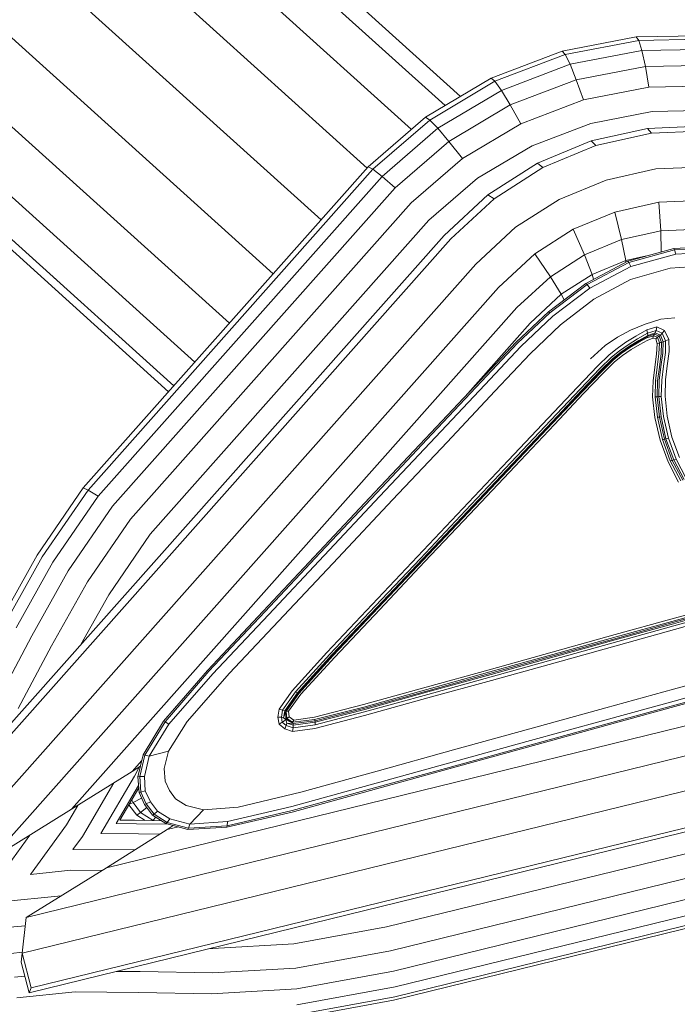
# Model space of a CAD drawing. Units: millimetres. Extents: x 723613 to 737979, y 146207 to 167182.
# Drawn here: x 730330 to 730382, y 163711 to 163789 of the extents above; entities that cross this region are included whole.
import ezdxf

# ---------------------------------------------------------------- set-up
doc = ezdxf.new("R2010")
doc.units = ezdxf.units.MM
doc.header["$PDSIZE"] = -1
doc.layers.add('размер', color=92, linetype='Continuous', lineweight=15)
doc.dimstyles.new('Размер М1.1', dxfattribs={"dimtxt": 300, "dimasz": 200, "dimexe": 1, "dimexo": 1, "dimgap": 50, "dimtad": 1, "dimdec": 0, "dimzin": 0, "dimtxsty": 'Standard', "dimcen": 2.5, "dimazin": 0, "dimtfac": 1, "dimtmove": 0, "dimatfit": 3, "dimfxl": 1, "dimtzin": 0, "dimarcsym": 0})

# ---------------------------------------------------------------- blocks, each defined once
blk = doc.blocks.new('*D19')
at = {"layer": 'Defpoints', "color": 0, "transparency": 16777216}
for p in [(725248.882, 167175.588), (731788.948, 167175.588), (728985.2, 162409.282)]:
    blk.add_point(p, dxfattribs=at)
at = {"layer": 'размер', "color": 0, "lineweight": -2, "transparency": 16777216}
for p, q in [((731787.948, 167175.588), (725247.882, 167175.588)), ((725248.882, 162609.282), (725248.882, 166975.588)), ((728984.2, 162409.282), (725247.882, 162409.282))]:
    blk.add_line(p, q, dxfattribs=at)
at = {"layer": 'размер', "color": 0, "transparency": 16777216}
for points in [[(725215.549, 166975.588), (725282.216, 166975.588), (725248.882, 167175.588)], [(725215.549, 162609.282), (725282.216, 162609.282), (725248.882, 162409.282)]]:
    blk.add_solid(points, dxfattribs=at)
at = {"layer": 'размер', "color": 0, "transparency": 16777216, "insert": (725048.882, 164792.435), "char_height": 300, "attachment_point": 5, "rotation": 90}
blk.add_mtext('4700', dxfattribs=at)
blk = doc.blocks.new('*D20')
at = {"layer": 'Defpoints', "color": 0, "transparency": 16777216}
for p in [(731532.982, 164453.786), (726584.621, 162409.282), (731079.332, 162409.282)]:
    blk.add_point(p, dxfattribs=at)
at = {"layer": 'размер', "color": 0, "lineweight": -2, "transparency": 16777216}
for p, q in [((731531.982, 164453.786), (726583.621, 164453.786)), ((726584.621, 164253.786), (726584.621, 162609.282)), ((731078.332, 162409.282), (726583.621, 162409.282))]:
    blk.add_line(p, q, dxfattribs=at)
at = {"layer": 'размер', "color": 0, "transparency": 16777216}
for points in [[(726551.288, 164253.786), (726617.955, 164253.786), (726584.621, 164453.786)], [(726551.288, 162609.282), (726617.955, 162609.282), (726584.621, 162409.282)]]:
    blk.add_solid(points, dxfattribs=at)
at = {"layer": 'размер', "color": 0, "transparency": 16777216, "insert": (726384.621, 163431.534), "char_height": 300, "attachment_point": 5, "rotation": 90}
blk.add_mtext('2000', dxfattribs=at)

msp = doc.modelspace()

# ---------------------------------------------------------------- linework, layer by layer
at = {"color": 0, "linetype": 'Continuous', "lineweight": 0, "extrusion": (0, 1, -2.22045e-16)}
for p, q in [((730363.335, 163782.471), (730298.52, 163840.934)), ((730360.664, 163780.581), (730294.365, 163840.382)), ((730364.569, 163783.206), (730301.149, 163840.41)), ((730357.151, 163777.518), (730289.168, 163838.838)), ((730353.496, 163773.402), (730283.756, 163836.307)), ((730349.699, 163769.127), (730279.125, 163832.784)), ((730276.259, 163828.311), (730346.219, 163765.208)), ((730343.476, 163762.118), (730275.544, 163823.391)), ((730341.799, 163760.23), (730277.026, 163818.655)), ((730341.392, 163759.771), (730280.096, 163815.059)), ((730378.499, 163787.924), (730372.62, 163786.789)), ((730378.708, 163787.652), (730372.874, 163786.525)), ((730384.507, 163788.035), (730378.499, 163787.924)), ((730378.708, 163787.652), (730378.499, 163787.924)), ((730384.669, 163787.762), (730378.708, 163787.652)), ((730378.959, 163786.854), (730378.708, 163787.652)), ((730372.62, 163786.789), (730367, 163784.653)), ((730372.874, 163786.525), (730372.62, 163786.789)), ((730378.959, 163786.854), (730373.26, 163785.754)), ((730384.782, 163786.961), (730378.959, 163786.854)), ((730379.236, 163785.585), (730378.959, 163786.854)), ((730372.874, 163786.525), (730367.299, 163784.407)), ((730373.26, 163785.754), (730372.874, 163786.525)), ((730373.26, 163785.754), (730367.813, 163783.684)), ((730373.751, 163784.526), (730373.26, 163785.754)), ((730379.236, 163785.585), (730373.751, 163784.526)), ((730384.84, 163785.688), (730379.236, 163785.585)), ((730379.519, 163783.931), (730379.236, 163785.585)), ((730367, 163784.653), (730361.776, 163781.543)), ((730367.299, 163784.407), (730362.116, 163781.321)), ((730367.299, 163784.407), (730367, 163784.653)), ((730367.813, 163783.684), (730367.299, 163784.407)), ((730373.751, 163784.526), (730368.509, 163782.534)), ((730374.313, 163782.926), (730373.751, 163784.526)), ((730367.813, 163783.684), (730362.751, 163780.67)), ((730368.509, 163782.534), (730367.813, 163783.684)), ((730379.519, 163783.931), (730374.313, 163782.926)), ((730384.837, 163784.029), (730379.519, 163783.931)), ((730374.313, 163782.926), (730369.339, 163781.035)), ((730368.509, 163782.534), (730363.637, 163779.633)), ((730369.339, 163781.035), (730368.509, 163782.534)), ((730379.789, 163782.005), (730374.909, 163781.062)), ((730384.775, 163782.097), (730379.789, 163782.005)), ((730361.776, 163781.543), (730357.236, 163777.615)), ((730362.116, 163781.321), (730357.608, 163777.42)), ((730362.116, 163781.321), (730361.776, 163781.543)), ((730362.751, 163780.67), (730362.116, 163781.321)), ((730362.751, 163780.67), (730358.335, 163776.849)), ((730363.637, 163779.633), (730362.751, 163780.67)), ((730369.339, 163781.035), (730364.715, 163778.283)), ((730374.909, 163781.062), (730370.245, 163779.29)), ((730379.405, 163780.665), (730374.922, 163779.666)), ((730384.008, 163780.872), (730379.405, 163780.665)), ((730379.715, 163780.278), (730379.405, 163780.665)), ((730384.25, 163780.483), (730379.715, 163780.278)), ((730363.637, 163779.633), (730359.37, 163775.94)), ((730364.715, 163778.283), (730363.637, 163779.633)), ((730374.922, 163779.666), (730370.664, 163777.9)), ((730375.298, 163779.294), (730374.922, 163779.666)), ((730379.715, 163780.278), (730375.298, 163779.294)), ((730370.245, 163779.29), (730365.912, 163776.711)), ((730375.298, 163779.294), (730371.102, 163777.554)), ((730364.715, 163778.283), (730360.64, 163774.757)), ((730357.236, 163777.615), (730334.61, 163752.134)), ((730357.608, 163777.42), (730335.005, 163751.965)), ((730357.608, 163777.42), (730357.236, 163777.615)), ((730358.335, 163776.849), (730357.608, 163777.42)), ((730370.664, 163777.9), (730366.737, 163775.39)), ((730371.102, 163777.554), (730367.233, 163775.081)), ((730371.102, 163777.554), (730370.664, 163777.9)), ((730380.056, 163777.445), (730376.12, 163776.568)), ((730384.096, 163777.627), (730380.056, 163777.445)), ((730358.335, 163776.849), (730335.801, 163751.471)), ((730359.37, 163775.94), (730358.335, 163776.849)), ((730365.912, 163776.711), (730362.061, 163773.378)), ((730376.12, 163776.568), (730372.383, 163775.018)), ((730359.37, 163775.94), (730336.943, 163750.685)), ((730366.737, 163775.39), (730363.259, 163772.173)), ((730367.233, 163775.081), (730363.796, 163771.899)), ((730367.233, 163775.081), (730366.737, 163775.39)), ((730372.383, 163775.018), (730368.937, 163772.816)), ((730383.887, 163774.966), (730380.309, 163774.805)), ((730360.64, 163774.757), (730338.355, 163749.66)), ((730380.309, 163774.805), (730376.821, 163774.028)), ((730380.456, 163772.538), (730380.309, 163774.805)), ((730362.061, 163773.378), (730339.94, 163748.466)), ((730376.821, 163774.028), (730373.511, 163772.655)), ((730377.353, 163771.847), (730376.821, 163774.028)), ((730368.937, 163772.816), (730365.788, 163769.9)), ((730373.511, 163772.655), (730370.46, 163770.705)), ((730374.409, 163770.626), (730373.511, 163772.655)), ((730383.638, 163772.682), (730380.456, 163772.538)), ((730363.259, 163772.173), (730322.089, 163725.811)), ((730363.796, 163771.899), (730322.64, 163725.55)), ((730377.353, 163771.847), (730374.409, 163770.626)), ((730380.456, 163772.538), (730377.353, 163771.847)), ((730377.68, 163770.173), (730377.353, 163771.847)), ((730380.485, 163770.856), (730380.456, 163772.538)), ((730381.505, 163771.134), (730377.856, 163770.138)), ((730377.933, 163770.033), (730381.559, 163771.023)), ((730381.505, 163771.134), (730385.282, 163771.321)), ((730381.505, 163771.134), (730381.559, 163771.023)), ((730385.305, 163771.211), (730381.559, 163771.023)), ((730381.65, 163770.69), (730381.559, 163771.023)), ((730370.46, 163770.705), (730367.579, 163768.038)), ((730371.697, 163768.893), (730370.46, 163770.705)), ((730374.409, 163770.626), (730371.697, 163768.893)), ((730375.017, 163769.069), (730374.409, 163770.626)), ((730379.333, 163770.542), (730377.68, 163770.173)), ((730381.65, 163770.69), (730378.091, 163769.716)), ((730381.65, 163770.69), (730385.301, 163770.88)), ((730365.788, 163769.9), (730324.724, 163723.656)), ((730374.514, 163768.362), (730377.856, 163770.138)), ((730377.933, 163770.033), (730374.608, 163768.266)), ((730374.82, 163767.976), (730378.091, 163769.716)), ((730377.68, 163770.173), (730375.017, 163769.069)), ((730377.691, 163770.051), (730377.68, 163770.173)), ((730377.933, 163770.033), (730377.856, 163770.138)), ((730377.933, 163770.033), (730378.091, 163769.716)), ((730378.05, 163768.667), (730381.197, 163769.568)), ((730384.416, 163769.8), (730381.197, 163769.568)), ((730371.697, 163768.893), (730369.047, 163766.439)), ((730372.565, 163767.502), (730371.697, 163768.893)), ((730375.017, 163769.069), (730372.565, 163767.502)), ((730375.125, 163768.687), (730375.017, 163769.069)), ((730378.05, 163768.667), (730375.152, 163767.101)), ((730367.579, 163768.038), (730327.302, 163722.68)), ((730374.514, 163768.362), (730371.537, 163766.114)), ((730371.642, 163766.026), (730374.608, 163768.266)), ((730374.82, 163767.976), (730371.889, 163765.76)), ((730374.514, 163768.362), (730374.608, 163768.266)), ((730374.82, 163767.976), (730374.608, 163768.266)), ((730372.565, 163767.502), (730370.091, 163765.212)), ((730372.501, 163765.069), (730375.152, 163767.101)), ((730372.788, 163767.059), (730372.565, 163767.502)), ((730369.047, 163766.439), (730333.695, 163726.627)), ((730368.979, 163763.702), (730371.537, 163766.114)), ((730371.642, 163766.026), (730369.09, 163763.617)), ((730369.351, 163763.362), (730371.889, 163765.76)), ((730371.642, 163766.026), (730371.537, 163766.114)), ((730379.217, 163765.13), (730380.462, 163765.525)), ((730381.566, 163765.642), (730380.462, 163765.525)), ((730370.091, 163765.212), (730364.92, 163759.388)), ((730372.501, 163765.069), (730370.094, 163762.774)), ((730379.217, 163765.13), (730378.068, 163764.663)), ((730379.341, 163764.68), (730380.151, 163764.918)), ((730380.085, 163764.636), (730380.151, 163764.918)), ((730380.761, 163764.623), (730380.151, 163764.918)), ((730377.015, 163764.106), (730376.056, 163763.438)), ((730377.015, 163764.106), (730378.068, 163764.663)), ((730377.693, 163763.692), (730378.474, 163764.181)), ((730378.621, 163763.96), (730377.872, 163763.494)), ((730379.341, 163764.68), (730378.474, 163764.181)), ((730378.621, 163763.96), (730379.396, 163764.413)), ((730379.422, 163764.237), (730378.713, 163763.83)), ((730378.724, 163763.69), (730379.363, 163764.042)), ((730378.75, 163763.767), (730379.419, 163764.14)), ((730379.341, 163764.68), (730379.396, 163764.413)), ((730379.876, 163764.215), (730379.363, 163764.042)), ((730379.388, 163764.108), (730379.363, 163764.042)), ((730379.378, 163763.844), (730379.822, 163764.013)), ((730379.388, 163764.108), (730379.419, 163764.14)), ((730380.085, 163764.636), (730379.396, 163764.413)), ((730379.422, 163764.237), (730379.396, 163764.413)), ((730379.972, 163764.322), (730379.419, 163764.14)), ((730379.422, 163764.237), (730379.419, 163764.14)), ((730379.422, 163764.237), (730380.025, 163764.439)), ((730379.876, 163764.215), (730379.822, 163764.013)), ((730380.078, 163763.953), (730379.822, 163764.013)), ((730379.876, 163764.215), (730379.924, 163764.283)), ((730379.876, 163764.215), (730380.207, 163764.101)), ((730379.972, 163764.322), (730379.924, 163764.283)), ((730379.972, 163764.322), (730380.025, 163764.439)), ((730379.972, 163764.322), (730380.343, 163764.179)), ((730380.085, 163764.636), (730380.025, 163764.439)), ((730380.44, 163764.267), (730380.025, 163764.439)), ((730380.078, 163763.953), (730380.207, 163764.101)), ((730380.078, 163763.953), (730380.168, 163763.567)), ((730380.085, 163764.636), (730380.578, 163764.414)), ((730380.28, 163764.15), (730380.207, 163764.101)), ((730380.354, 163763.641), (730380.207, 163764.101)), ((730380.28, 163764.15), (730380.343, 163764.179)), ((730380.44, 163764.267), (730380.343, 163764.179)), ((730380.519, 163763.681), (730380.343, 163764.179)), ((730380.44, 163764.267), (730380.578, 163764.414)), ((730380.44, 163764.267), (730380.645, 163763.73)), ((730380.761, 163764.623), (730380.578, 163764.414)), ((730380.838, 163763.81), (730380.578, 163764.414)), ((730380.761, 163764.623), (730381.107, 163763.924)), ((730368.979, 163763.702), (730366.111, 163760.654)), ((730366.223, 163760.571), (730369.09, 163763.617)), ((730369.351, 163763.362), (730366.489, 163760.321)), ((730374.881, 163762.375), (730376.056, 163763.438)), ((730376.356, 163762.683), (730376.99, 163763.198)), ((730377.693, 163763.692), (730376.99, 163763.198)), ((730377.172, 163763.008), (730377.872, 163763.494)), ((730377.983, 163763.385), (730377.28, 163762.904)), ((730378.014, 163763.32), (730377.306, 163762.843)), ((730377.31, 163762.793), (730378.014, 163763.268)), ((730377.322, 163762.858), (730378.029, 163763.336)), ((730377.983, 163763.385), (730378.713, 163763.83)), ((730378.724, 163763.69), (730378.014, 163763.268)), ((730378.75, 163763.767), (730378.029, 163763.336)), ((730378.105, 163763.111), (730378.791, 163763.519)), ((730379.378, 163763.844), (730378.791, 163763.519)), ((730380.112, 163762.758), (730380.168, 163763.567)), ((730380.354, 163763.641), (730380.168, 163763.567)), ((730380.354, 163763.641), (730380.314, 163762.778)), ((730380.354, 163763.641), (730380.446, 163763.665)), ((730380.519, 163763.681), (730380.446, 163763.665)), ((730380.519, 163763.681), (730380.486, 163762.797)), ((730380.519, 163763.681), (730380.645, 163763.73)), ((730380.619, 163762.834), (730380.645, 163763.73)), ((730380.838, 163763.81), (730380.645, 163763.73)), ((730380.838, 163763.81), (730380.826, 163762.888)), ((730380.838, 163763.81), (730381.107, 163763.924)), ((730381.124, 163762.951), (730381.107, 163763.924)), ((730367.301, 163759.808), (730370.094, 163762.774)), ((730376.356, 163762.683), (730375.432, 163761.784)), ((730375.627, 163761.601), (730376.545, 163762.497)), ((730376.654, 163762.392), (730375.74, 163761.495)), ((730377.172, 163763.008), (730376.545, 163762.497)), ((730376.654, 163762.392), (730377.28, 163762.904)), ((730376.68, 163762.328), (730377.306, 163762.843)), ((730377.31, 163762.793), (730376.686, 163762.281)), ((730377.322, 163762.858), (730376.696, 163762.344)), ((730376.797, 163762.138), (730377.41, 163762.642)), ((730378.105, 163763.111), (730377.41, 163762.642)), ((730380.112, 163762.758), (730379.982, 163761.719)), ((730380.18, 163761.71), (730380.314, 163762.778)), ((730380.349, 163761.718), (730380.486, 163762.797)), ((730380.619, 163762.834), (730380.477, 163761.753)), ((730380.681, 163761.795), (730380.826, 163762.888)), ((730381.124, 163762.951), (730380.978, 163761.833)), ((730373.853, 163760.139), (730375.432, 163761.784)), ((730375.776, 163761.383), (730376.686, 163762.281)), ((730375.783, 163761.445), (730376.696, 163762.344)), ((730376.797, 163762.138), (730375.894, 163761.247)), ((730379.846, 163760.642), (730379.982, 163761.719)), ((730380.18, 163761.71), (730380.045, 163760.632)), ((730380.349, 163761.718), (730380.213, 163760.635)), ((730380.338, 163760.656), (730380.477, 163761.753)), ((730380.681, 163761.795), (730380.539, 163760.681)), ((730380.835, 163760.7), (730380.978, 163761.833)), ((730375.627, 163761.601), (730374.054, 163759.961)), ((730374.171, 163759.858), (730375.74, 163761.495)), ((730375.776, 163761.383), (730374.212, 163759.748)), ((730375.783, 163761.445), (730374.216, 163759.808)), ((730374.333, 163759.616), (730375.894, 163761.247)), ((730362.2, 163756.497), (730366.111, 163760.654)), ((730366.223, 163760.571), (730362.314, 163756.416)), ((730362.586, 163756.173), (730366.489, 163760.321)), ((730373.853, 163760.139), (730371.524, 163757.672)), ((730379.846, 163760.642), (730379.816, 163759.361)), ((730380.014, 163759.367), (730380.045, 163760.632)), ((730380.141, 163760.628), (730380.213, 163760.635)), ((730380.181, 163759.372), (730380.213, 163760.635)), ((730380.338, 163760.656), (730380.305, 163759.382)), ((730380.503, 163759.396), (730380.539, 163760.681)), ((730380.835, 163760.7), (730380.796, 163759.413)), ((730367.301, 163759.808), (730363.493, 163755.762)), ((730371.731, 163757.501), (730374.054, 163759.961)), ((730374.171, 163759.858), (730371.853, 163757.404)), ((730371.899, 163757.299), (730374.212, 163759.748)), ((730371.901, 163757.358), (730374.216, 163759.808)), ((730374.333, 163759.616), (730372.022, 163757.169)), ((730379.998, 163757.71), (730379.816, 163759.361)), ((730380.014, 163759.367), (730380.11, 163759.369)), ((730380.014, 163759.367), (730380.194, 163757.738)), ((730380.181, 163759.372), (730380.11, 163759.369)), ((730380.181, 163759.372), (730380.305, 163759.382)), ((730380.181, 163759.372), (730380.36, 163757.752)), ((730380.503, 163759.396), (730380.305, 163759.382)), ((730380.482, 163757.766), (730380.305, 163759.382)), ((730380.503, 163759.396), (730380.676, 163757.792)), ((730380.964, 163757.834), (730380.796, 163759.413)), ((730379.998, 163757.71), (730380.402, 163755.916)), ((730380.289, 163757.747), (730380.194, 163757.738)), ((730380.592, 163755.969), (730380.194, 163757.738)), ((730380.289, 163757.747), (730380.36, 163757.752)), ((730380.482, 163757.766), (730380.36, 163757.752)), ((730380.755, 163755.995), (730380.36, 163757.752)), ((730380.482, 163757.766), (730380.875, 163756.021)), ((730381.064, 163756.069), (730380.676, 163757.792)), ((730380.964, 163757.834), (730381.344, 163756.148)), ((730368.347, 163754.307), (730371.524, 163757.672)), ((730371.731, 163757.501), (730368.562, 163754.145)), ((730368.691, 163754.055), (730371.853, 163757.404)), ((730371.901, 163757.358), (730368.744, 163754.015)), ((730371.899, 163757.299), (730368.744, 163753.959)), ((730368.868, 163753.83), (730372.022, 163757.169)), ((730362.2, 163756.497), (730357.767, 163751.786)), ((730357.884, 163751.708), (730362.314, 163756.416)), ((730362.586, 163756.173), (730358.163, 163751.472)), ((730381.94, 163754.539), (730381.344, 163756.148)), ((730359.177, 163751.177), (730363.493, 163755.762)), ((730381.035, 163754.208), (730380.402, 163755.916)), ((730380.592, 163755.969), (730380.686, 163755.987)), ((730380.592, 163755.969), (730381.217, 163754.283)), ((730380.755, 163755.995), (730380.686, 163755.987)), ((730380.755, 163755.995), (730380.875, 163756.021)), ((730380.755, 163755.995), (730381.376, 163754.321)), ((730381.064, 163756.069), (730380.875, 163756.021)), ((730381.491, 163754.357), (730380.875, 163756.021)), ((730381.064, 163756.069), (730381.673, 163754.427)), ((730368.347, 163754.307), (730364.745, 163750.493)), ((730364.969, 163750.34), (730368.562, 163754.145)), ((730368.691, 163754.055), (730365.107, 163750.26)), ((730365.167, 163750.228), (730368.744, 163754.015)), ((730365.168, 163750.174), (730368.744, 163753.959)), ((730368.868, 163753.83), (730365.292, 163750.045)), ((730381.035, 163754.208), (730381.874, 163752.598)), ((730381.307, 163754.309), (730381.217, 163754.283)), ((730382.045, 163752.694), (730381.217, 163754.283)), ((730381.307, 163754.309), (730381.376, 163754.321)), ((730381.491, 163754.357), (730381.376, 163754.321)), ((730382.199, 163752.742), (730381.376, 163754.321)), ((730381.491, 163754.357), (730381.673, 163754.427)), ((730381.491, 163754.357), (730382.308, 163752.788)), ((730382.48, 163752.877), (730381.673, 163754.427)), ((730334.61, 163752.134), (730330.955, 163746.801)), ((730335.005, 163751.965), (730331.366, 163746.656)), ((730335.801, 163751.471), (730332.211, 163746.233)), ((730335.005, 163751.965), (730334.61, 163752.134)), ((730335.801, 163751.471), (730335.005, 163751.965)), ((730353.334, 163747.075), (730357.767, 163751.786)), ((730357.884, 163751.708), (730353.453, 163746.999)), ((730353.739, 163746.771), (730358.163, 163751.472)), ((730336.943, 163750.685), (730333.431, 163745.559)), ((730359.177, 163751.177), (730354.862, 163746.592)), ((730361.144, 163746.679), (730364.745, 163750.493)), ((730364.969, 163750.34), (730361.376, 163746.536)), ((730361.522, 163746.465), (730365.107, 163750.26)), ((730365.167, 163750.228), (730361.589, 163746.44)), ((730365.168, 163750.174), (730361.593, 163746.388)), ((730361.717, 163746.259), (730365.292, 163750.045)), ((730338.355, 163749.66), (730334.943, 163744.681)), ((730339.94, 163748.466), (730336.645, 163743.659)), ((730330.955, 163746.801), (730327.999, 163741.534)), ((730353.334, 163747.075), (730348.901, 163742.364)), ((730349.022, 163742.291), (730353.453, 163746.999)), ((730353.739, 163746.771), (730349.316, 163742.071)), ((730331.366, 163746.656), (730328.418, 163741.402)), ((730332.211, 163746.233), (730329.284, 163741.018)), ((730350.546, 163742.008), (730354.862, 163746.592)), ((730361.144, 163746.679), (730357.544, 163742.868)), ((730357.785, 163742.736), (730361.376, 163746.536)), ((730361.522, 163746.465), (730357.94, 163742.673)), ((730358.011, 163742.653), (730361.589, 163746.44)), ((730358.018, 163742.604), (730361.593, 163746.388)), ((730361.717, 163746.259), (730358.147, 163742.48)), ((730333.431, 163745.559), (730330.539, 163740.407)), ((730334.943, 163744.681), (730332.097, 163739.61)), ((730336.645, 163743.659), (730334.424, 163739.702)), ((730353.947, 163739.062), (730357.544, 163742.868)), ((730344.468, 163737.653), (730348.901, 163742.364)), ((730349.022, 163742.291), (730344.592, 163737.582)), ((730344.893, 163737.37), (730349.316, 163742.071)), ((730357.785, 163742.736), (730354.199, 163738.944)), ((730354.36, 163738.887), (730357.94, 163742.673)), ((730358.011, 163742.653), (730354.435, 163738.867)), ((730358.018, 163742.604), (730354.447, 163738.824)), ((730354.589, 163738.714), (730358.147, 163742.48)), ((730384.507, 163742.62), (730381.27, 163741.72)), ((730381.332, 163741.54), (730384.572, 163742.44)), ((730381.424, 163741.449), (730384.666, 163742.35)), ((730384.706, 163742.257), (730381.459, 163741.355)), ((730381.501, 163741.18), (730384.755, 163742.084)), ((730350.546, 163742.008), (730346.23, 163737.423)), ((730376.852, 163740.492), (730381.27, 163741.72)), ((730381.332, 163741.54), (730376.913, 163740.312)), ((730381.424, 163741.449), (730377.002, 163740.22)), ((730377.03, 163740.124), (730381.459, 163741.355)), ((730384.825, 163741.809), (730381.562, 163740.903)), ((730381.501, 163741.18), (730377.061, 163739.946)), ((730377.111, 163739.666), (730381.562, 163740.903)), ((730330.539, 163740.407), (730327.892, 163735.429)), ((730376.852, 163740.492), (730371.843, 163739.1)), ((730371.905, 163738.92), (730376.913, 163740.312)), ((730371.991, 163738.827), (730377.002, 163740.22)), ((730377.03, 163740.124), (730372.009, 163738.729)), ((730372.028, 163738.548), (730377.061, 163739.946)), ((730332.097, 163739.61), (730329.443, 163734.618)), ((730353.947, 163739.062), (730351.201, 163736.042)), ((730366.835, 163737.708), (730371.843, 163739.1)), ((730377.111, 163739.666), (730372.065, 163738.265)), ((730351.467, 163735.94), (730354.199, 163738.944)), ((730354.36, 163738.887), (730351.635, 163735.882)), ((730351.714, 163735.855), (730354.435, 163738.867)), ((730351.734, 163735.824), (730354.447, 163738.824)), ((730354.589, 163738.714), (730351.895, 163735.756)), ((730371.905, 163738.92), (730366.896, 163737.528)), ((730371.991, 163738.827), (730366.979, 163737.434)), ((730366.988, 163737.334), (730372.009, 163738.729)), ((730372.028, 163738.548), (730366.994, 163737.15)), ((730367.019, 163736.863), (730372.065, 163738.265)), ((730344.468, 163737.653), (730340.977, 163733.623)), ((730341.106, 163733.565), (730344.592, 163737.582)), ((730342.859, 163733.588), (730346.23, 163737.423)), ((730366.835, 163737.708), (730361.835, 163736.319)), ((730361.89, 163736.136), (730366.896, 163737.528)), ((730361.969, 163736.041), (730366.979, 163737.434)), ((730344.893, 163737.37), (730341.421, 163733.388)), ((730361.966, 163735.751), (730366.994, 163737.15)), ((730366.988, 163737.334), (730361.971, 163735.939)), ((730367.019, 163736.863), (730361.977, 163735.462)), ((730381.458, 163736.157), (730385.378, 163737.239)), ((730350.155, 163734.586), (730351.201, 163736.042)), ((730351.467, 163735.94), (730350.438, 163734.503)), ((730350.618, 163734.435), (730351.635, 163735.882)), ((730351.714, 163735.855), (730350.703, 163734.391)), ((730351.734, 163735.824), (730350.733, 163734.383)), ((730351.467, 163735.94), (730351.635, 163735.882)), ((730351.714, 163735.855), (730351.635, 163735.882)), ((730351.714, 163735.855), (730351.71, 163735.846)), ((730351.734, 163735.824), (730351.71, 163735.846)), ((730356.852, 163734.934), (730361.835, 163736.319)), ((730361.89, 163736.136), (730356.888, 163734.746)), ((730361.969, 163736.041), (730356.96, 163734.648)), ((730356.96, 163734.544), (730361.971, 163735.939)), ((730381.458, 163736.157), (730376.112, 163734.681)), ((730385.532, 163736.331), (730381.513, 163735.222)), ((730381.587, 163734.903), (730385.613, 163736.014)), ((730385.616, 163735.908), (730381.588, 163734.797)), ((730350.918, 163734.404), (730351.895, 163735.756)), ((730356.941, 163734.06), (730361.977, 163735.462)), ((730361.966, 163735.751), (730356.947, 163734.353)), ((730376.032, 163733.71), (730381.513, 163735.222)), ((730388.085, 163734.633), (730336.47, 163721.99)), ((730350.155, 163734.586), (730350.063, 163733.948)), ((730350.155, 163734.586), (730350.438, 163734.503)), ((730350.344, 163733.934), (730350.438, 163734.503)), ((730350.618, 163734.435), (730350.438, 163734.503)), ((730350.618, 163734.435), (730350.512, 163733.895)), ((730350.703, 163734.391), (730350.512, 163733.895)), ((730350.618, 163734.435), (730350.703, 163734.391)), ((730350.705, 163733.743), (730350.703, 163734.391)), ((730350.703, 163734.391), (730350.759, 163733.804)), ((730350.705, 163734.377), (730350.733, 163734.383)), ((730350.918, 163734.404), (730350.733, 163734.383)), ((730350.787, 163733.841), (730350.733, 163734.383)), ((730350.918, 163734.404), (730350.963, 163733.954)), ((730352.976, 163733.749), (730356.888, 163734.746)), ((730356.852, 163734.934), (730352.986, 163733.935)), ((730353.023, 163733.341), (730356.947, 163734.353)), ((730353.034, 163733.651), (730356.96, 163734.648)), ((730356.96, 163734.544), (730353.038, 163733.539)), ((730370.053, 163733.008), (730376.112, 163734.681)), ((730376.096, 163733.282), (730381.588, 163734.797)), ((730381.587, 163734.903), (730376.098, 163733.389)), ((730339.37, 163730.955), (730340.977, 163733.623)), ((730341.106, 163733.565), (730339.508, 163730.927)), ((730341.106, 163733.565), (730340.977, 163733.623)), ((730341.106, 163733.565), (730341.421, 163733.388)), ((730342.859, 163733.588), (730341.378, 163731.253)), ((730350.177, 163733.383), (730350.063, 163733.948)), ((730350.344, 163733.934), (730350.063, 163733.948)), ((730350.177, 163733.383), (730350.417, 163733.536)), ((730350.344, 163733.934), (730350.417, 163733.536)), ((730350.344, 163733.934), (730350.512, 163733.895)), ((730350.521, 163733.609), (730350.417, 163733.536)), ((730350.732, 163733.287), (730350.417, 163733.536)), ((730350.705, 163733.743), (730350.512, 163733.895)), ((730350.705, 163733.743), (730350.521, 163733.609)), ((730350.705, 163733.743), (730350.759, 163733.804)), ((730350.705, 163733.743), (730351.271, 163733.442)), ((730350.705, 163733.743), (730350.764, 163733.474)), ((730350.787, 163733.841), (730350.759, 163733.804)), ((730350.759, 163733.804), (730351.271, 163733.442)), ((730350.787, 163733.841), (730350.963, 163733.954)), ((730350.787, 163733.841), (730351.238, 163733.539)), ((730351.337, 163733.703), (730350.963, 163733.954)), ((730351.235, 163733.484), (730351.238, 163733.539)), ((730351.235, 163733.484), (730351.271, 163733.442)), ((730352.976, 163733.749), (730351.238, 163733.539)), ((730351.337, 163733.703), (730351.238, 163733.539)), ((730353.034, 163733.651), (730351.271, 163733.442)), ((730351.288, 163733.317), (730353.038, 163733.539)), ((730351.337, 163733.703), (730352.986, 163733.935)), ((730352.976, 163733.749), (730353.002, 163733.688)), ((730356.941, 163734.06), (730352.995, 163733.044)), ((730353.034, 163733.651), (730353.002, 163733.688)), ((730353.023, 163733.341), (730353.038, 163733.539)), ((730353.034, 163733.651), (730353.038, 163733.539)), ((730376.032, 163733.71), (730369.82, 163731.996)), ((730339.852, 163730.843), (730341.421, 163733.388)), ((730350.177, 163733.383), (730350.62, 163733.018)), ((730350.732, 163733.287), (730350.62, 163733.018)), ((730351.224, 163732.801), (730350.62, 163733.018)), ((730350.732, 163733.287), (730350.764, 163733.474)), ((730350.732, 163733.287), (730351.275, 163733.104)), ((730350.764, 163733.474), (730351.271, 163733.442)), ((730351.288, 163733.317), (730350.764, 163733.474)), ((730351.224, 163732.801), (730351.275, 163733.104)), ((730351.224, 163732.801), (730352.995, 163733.044)), ((730351.288, 163733.317), (730351.271, 163733.442)), ((730353.023, 163733.341), (730351.275, 163733.104)), ((730351.288, 163733.317), (730351.275, 163733.104)), ((730370.053, 163733.008), (730363.994, 163731.336)), ((730376.096, 163733.282), (730369.871, 163731.564)), ((730369.876, 163731.672), (730376.098, 163733.389)), ((730388.884, 163732.446), (730330.078, 163718.042)), ((730363.609, 163730.283), (730369.82, 163731.996)), ((730339.852, 163730.843), (730341.378, 163731.253)), ((730341.042, 163729.865), (730341.378, 163731.253)), ((730357.935, 163729.663), (730363.994, 163731.336)), ((730363.646, 163729.847), (730369.871, 163731.564)), ((730369.876, 163731.672), (730363.655, 163729.956)), ((730339.26, 163730.49), (730338.503, 163729.638)), ((730339.37, 163730.955), (730338.956, 163729.211)), ((730339.101, 163729.219), (730339.508, 163730.927)), ((730339.37, 163730.955), (730339.508, 163730.927)), ((730339.852, 163730.843), (730339.467, 163729.244)), ((730339.852, 163730.843), (730339.508, 163730.927)), ((730389.731, 163729.899), (730329.777, 163715.214)), ((730333.695, 163726.627), (730338.503, 163729.638)), ((730339.158, 163730.064), (730338.503, 163729.638)), ((730339.079, 163730.013), (730338.684, 163729.27)), ((730341.042, 163729.865), (730341.109, 163728.872)), ((730357.935, 163729.663), (730351.876, 163727.99)), ((730363.609, 163730.283), (730357.398, 163728.569)), ((730363.646, 163729.847), (730357.422, 163728.13)), ((730357.433, 163728.24), (730363.655, 163729.956)), ((730338.684, 163729.27), (730336.005, 163724.704)), ((730339.101, 163729.219), (730338.956, 163729.211)), ((730339.045, 163727.953), (730338.956, 163729.211)), ((730339.101, 163729.219), (730339.467, 163729.244)), ((730339.101, 163729.219), (730339.187, 163727.989)), ((730339.544, 163728.096), (730339.467, 163729.244)), ((730341.454, 163728.123), (730341.109, 163728.872)), ((730337.035, 163728.719), (730334.547, 163724.477)), ((730339.004, 163728.527), (730337.225, 163725.494)), ((730339.019, 163728.322), (730337.518, 163725.764)), ((730339.019, 163728.313), (730339.012, 163728.31)), ((730339.544, 163728.096), (730339.187, 163727.989)), ((730339.544, 163728.096), (730339.942, 163727.229)), ((730341.454, 163728.123), (730341.951, 163727.466)), ((730351.186, 163726.856), (730357.398, 163728.569)), ((730351.197, 163726.412), (730357.422, 163728.13)), ((730357.433, 163728.24), (730351.212, 163726.523)), ((730338.566, 163727.158), (730338.465, 163727.379)), ((730338.566, 163727.158), (730339.244, 163727.518)), ((730339.045, 163727.953), (730339.187, 163727.989)), ((730339.045, 163727.953), (730339.483, 163726.997)), ((730339.615, 163727.055), (730339.187, 163727.989)), ((730339.615, 163727.055), (730339.942, 163727.229)), ((730340.518, 163726.469), (730339.942, 163727.229)), ((730342.793, 163726.94), (730341.951, 163727.466)), ((730346.921, 163726.803), (730351.876, 163727.99)), ((730327.302, 163722.68), (730333.695, 163726.627)), ((730390.423, 163726.791), (730330.316, 163712.068)), ((730390.571, 163727.166), (730330.482, 163712.448)), ((730334.183, 163726.933), (730333.277, 163725.388)), ((730338.566, 163727.158), (730338.241, 163726.997)), ((730338.875, 163726.159), (730338.241, 163726.996)), ((730338.566, 163727.158), (730339.161, 163726.374)), ((730339.651, 163726.776), (730339.161, 163726.374)), ((730339.615, 163727.055), (730339.483, 163726.997)), ((730340.118, 163726.159), (730339.483, 163726.997)), ((730339.615, 163727.055), (730340.236, 163726.237)), ((730340.518, 163726.469), (730340.236, 163726.237)), ((730340.518, 163726.469), (730341.492, 163725.861)), ((730342.793, 163726.94), (730344.171, 163726.586)), ((730343.079, 163725.452), (730344.171, 163726.586)), ((730346.921, 163726.803), (730344.171, 163726.586)), ((730346.041, 163725.32), (730351.212, 163726.523)), ((730351.186, 163726.856), (730346.054, 163725.648)), ((730337.518, 163725.764), (730338.673, 163725.756)), ((730338.673, 163725.756), (730340.823, 163725.716)), ((730338.875, 163726.159), (730339.161, 163726.374)), ((730338.875, 163726.159), (730339.543, 163725.74)), ((730340.162, 163725.748), (730339.161, 163726.374)), ((730340.118, 163726.159), (730340.236, 163726.237)), ((730340.118, 163726.159), (730341.183, 163725.49)), ((730340.162, 163725.748), (730340.146, 163725.729)), ((730340.162, 163725.748), (730340.361, 163726.007)), ((730340.162, 163725.748), (730340.243, 163725.727)), ((730341.278, 163725.583), (730340.236, 163726.237)), ((730341.278, 163725.583), (730341.492, 163725.861)), ((730343.079, 163725.452), (730341.492, 163725.861)), ((730351.197, 163726.412), (730346.013, 163725.21)), ((730333.277, 163725.388), (730330.425, 163721.466)), ((730336.47, 163721.99), (730341.27, 163725.014)), ((730337.225, 163725.494), (730338.85, 163725.484)), ((730338.85, 163725.484), (730341.388, 163725.437)), ((730341.278, 163725.583), (730341.183, 163725.49)), ((730342.912, 163725.038), (730341.183, 163725.49)), ((730341.767, 163725.337), (730341.27, 163725.014)), ((730342.166, 163725.233), (730341.27, 163725.014)), ((730341.278, 163725.583), (730342.971, 163725.142)), ((730342.912, 163725.038), (730346.013, 163725.21)), ((730342.912, 163725.038), (730342.971, 163725.142)), ((730343.079, 163725.452), (730342.971, 163725.142)), ((730346.041, 163725.32), (730342.971, 163725.142)), ((730343.079, 163725.452), (730346.054, 163725.648)), ((730346.041, 163725.32), (730346.013, 163725.21)), ((730346.041, 163725.32), (730346.054, 163725.648)), ((730358.677, 163717.293), (730390.907, 163725.187)), ((730330.379, 163724.58), (730327.945, 163721.231)), ((730334.547, 163724.477), (730333.799, 163723.448)), ((730336.005, 163724.704), (730339.008, 163724.685)), ((730339.008, 163724.685), (730340.698, 163724.653)), ((730333.799, 163723.448), (730338.734, 163723.416)), ((730359.009, 163715.405), (730391.415, 163723.343)), ((730330.078, 163718.042), (730336.47, 163721.99)), ((730330.425, 163721.466), (730333.634, 163721.793)), ((730333.634, 163721.793), (730336.125, 163721.777)), ((730359.243, 163713.784), (730391.801, 163721.759)), ((730359.364, 163712.54), (730392.038, 163720.544)), ((730328.079, 163719.28), (730332.875, 163719.769)), ((730359.238, 163711.492), (730392.011, 163719.519)), ((730359.362, 163711.758), (730392.11, 163719.78)), ((730330.078, 163718.042), (730329.696, 163714.507)), ((730329.777, 163715.214), (730330.078, 163718.042)), ((730328.492, 163717.238), (730330.008, 163717.393)), ((730351.331, 163715.94), (730358.677, 163717.293)), ((730344.675, 163715.585), (730344.904, 163715.581)), ((730344.904, 163715.581), (730351.331, 163715.94)), ((730328.858, 163715.197), (730329.781, 163715.291)), ((730329.777, 163715.214), (730329.696, 163714.507)), ((730329.777, 163715.214), (730330.482, 163712.448)), ((730351.489, 163714.02), (730359.009, 163715.405)), ((730329.696, 163714.507), (730330.316, 163712.068)), ((730344.87, 163713.651), (730351.489, 163714.02)), ((730329.15, 163713.294), (730329.982, 163713.379)), ((730337.261, 163713.769), (730339.127, 163713.757)), ((730339.127, 163713.757), (730344.87, 163713.651)), ((730351.574, 163712.372), (730359.243, 163713.784)), ((730330.482, 163712.448), (730330.316, 163712.068)), ((730351.58, 163711.107), (730359.364, 163712.54)), ((730329.351, 163711.661), (730333.98, 163712.133)), ((730333.98, 163712.133), (730338.996, 163712.1)), ((730338.996, 163712.1), (730344.79, 163711.993)), ((730344.79, 163711.993), (730351.574, 163712.372)), ((730351.506, 163710.311), (730359.362, 163711.758)), ((730351.358, 163710.04), (730359.238, 163711.492))]:
    msp.add_line(p, q, dxfattribs=at)

# ---------------------------------------------------------------- dimensions: what is measured, and where the dimension line sits
at = {"layer": 'размер'}
for base, p1, p2, text, picture, middle in [((725248.882, 167175.588), (728985.2, 162409.282), (731788.948, 167175.588), '4700', '*D19', (725048.882, 164792.435)), ((726584.621, 162409.282), (731532.982, 164453.786), (731079.332, 162409.282), '2000', '*D20', (726384.621, 163431.534))]:
    dim = msp.add_linear_dim(base=base, p1=p1, p2=p2, angle=90, text=text, dimstyle='Размер М1.1', dxfattribs=at)
    dim.commit()
    dim.dimension.update_dxf_attribs({"geometry": picture, "text_midpoint": middle})

doc.saveas('drawing.dxf')
